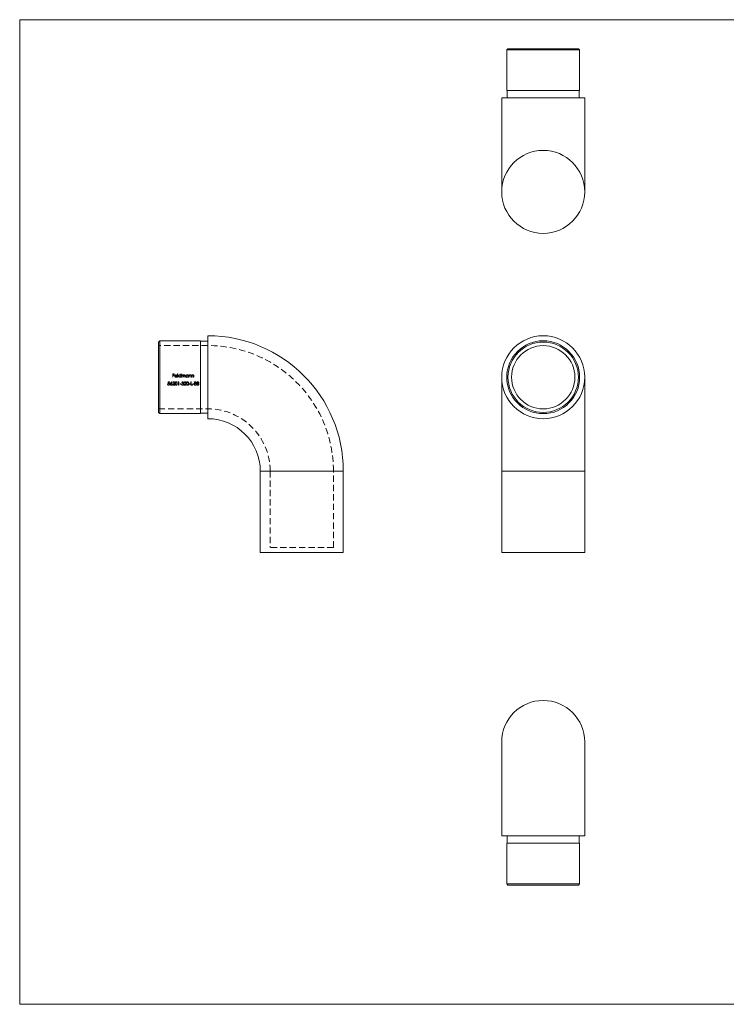
# Model space of a CAD drawing. Units: millimetres. Extents: x 10 to 584, y 10 to 410.
# Drawn here: x 10 to 297, y 10 to 410 of the extents above; entities that cross this region are included whole.
import ezdxf

# ---------------------------------------------------------------- set-up
doc = ezdxf.new("R2010")
doc.units = ezdxf.units.MM
doc.header["$LTSCALE"] = 2
doc.linetypes.add('HIDDEN', pattern=[1.905, 1.27, -0.635])

msp = doc.modelspace()

# ---------------------------------------------------------------- linework, layer by layer
at = {"color": 7, "linetype": 'Continuous', "lineweight": 0}
for p, q in [((584, 410), (10, 410)), ((10, 410), (10, 10)), ((10, 10), (584, 10))]:
    msp.add_line(p, q, dxfattribs=at)
at = {"color": 7, "linetype": 'Continuous', "lineweight": 15}
for p, q in [((208.33, 398.2), (207.83, 397.7)), ((207.83, 397.7), (207.83, 381.2)), ((237.43, 397.7), (207.83, 397.7)), ((208.33, 398.2), (236.93, 398.2)), ((237.43, 397.7), (236.93, 398.2)), ((237.43, 381.2), (237.43, 397.7)), ((207.83, 381.2), (237.43, 381.2)), ((208.03, 381.2), (208.03, 378.2)), ((237.23, 378.2), (237.23, 381.2)), ((205.78, 378.2), (205.78, 340.05)), ((205.78, 378.2), (222.63, 378.2)), ((222.63, 378.2), (239.48, 378.2)), ((239.48, 340.05), (239.48, 378.2)), ((86.43, 247.9), (86.43, 281.6)), ((66.93, 279.55), (66.43, 279.05)), ((66.43, 264.75), (66.43, 279.05)), ((83.43, 279.55), (66.93, 279.55)), ((66.93, 279.55), (66.93, 264.75)), ((83.43, 264.75), (83.43, 279.55)), ((86.43, 279.35), (83.43, 279.35)), ((66.43, 250.45), (66.43, 264.75)), ((66.93, 264.75), (66.93, 249.95)), ((83.43, 249.95), (83.43, 264.75)), ((205.78, 264.75), (205.78, 226.6)), ((239.48, 226.6), (239.48, 264.75)), ((66.43, 250.45), (66.93, 249.95)), ((66.93, 249.95), (83.43, 249.95)), ((83.43, 250.15), (86.43, 250.15)), ((107.73, 226.6), (107.73, 193.6)), ((141.43, 193.6), (141.43, 226.6)), ((205.78, 226.6), (205.78, 193.6)), ((239.48, 193.6), (239.48, 226.6)), ((107.73, 193.6), (141.43, 193.6)), ((205.78, 193.6), (222.63, 193.6)), ((222.63, 193.6), (239.48, 193.6)), ((205.78, 116.59), (205.78, 78.44)), ((239.48, 78.44), (239.48, 116.59)), ((239.48, 78.44), (205.78, 78.44)), ((208.03, 78.44), (208.03, 75.44)), ((237.23, 75.44), (237.23, 78.44)), ((207.83, 75.44), (207.83, 58.94)), ((237.43, 75.44), (207.83, 75.44)), ((237.43, 58.94), (237.43, 75.44)), ((207.83, 58.94), (208.33, 58.44)), ((207.83, 58.94), (237.43, 58.94)), ((236.93, 58.44), (208.33, 58.44)), ((236.93, 58.44), (237.43, 58.94))]:
    msp.add_line(p, q, dxfattribs=at)
at = {"color": 7, "linetype": 'HIDDEN', "lineweight": 0}
for p, q in [((86.43, 277.6), (66.43, 277.6)), ((72.14, 266.07), (72.79, 266.07)), ((72.14, 264.75), (72.14, 266.07)), ((72.26, 264.75), (72.14, 264.75)), ((72.26, 265.94), (72.26, 265.53)), ((72.79, 265.94), (72.26, 265.94)), ((72.26, 265.53), (72.79, 265.53)), ((72.79, 265.39), (72.26, 265.39)), ((72.26, 265.39), (72.26, 264.75)), ((72.79, 266.07), (72.79, 265.94)), ((72.79, 265.53), (72.79, 265.39)), ((73.94, 265.21), (73.08, 265.21)), ((73.09, 265.33), (73.82, 265.33)), ((73.79, 265.05), (73.89, 265)), ((74.16, 266.11), (74.28, 266.11)), ((74.16, 264.75), (74.16, 266.11)), ((74.28, 264.75), (74.16, 264.75)), ((74.28, 266.11), (74.28, 264.75)), ((75.42, 266.11), (75.54, 266.11)), ((75.42, 265.53), (75.42, 266.11)), ((75.42, 264.75), (75.42, 264.92)), ((75.54, 264.75), (75.42, 264.75)), ((75.54, 266.11), (75.54, 264.75)), ((75.81, 265.72), (75.93, 265.72)), ((75.81, 264.75), (75.81, 265.72)), ((75.93, 264.75), (75.81, 264.75)), ((75.93, 265.72), (75.93, 265.55)), ((75.93, 265.16), (75.93, 264.75)), ((76.47, 264.75), (76.47, 265.24)), ((76.59, 264.75), (76.47, 264.75)), ((76.59, 265.13), (76.59, 264.75)), ((77.13, 264.75), (77.13, 265.27)), ((77.25, 264.75), (77.13, 264.75)), ((77.25, 265.27), (77.25, 264.75)), ((78.39, 265.72), (78.5, 265.72)), ((78.39, 265.54), (78.39, 265.72)), ((78.39, 264.75), (78.39, 264.92)), ((78.5, 264.75), (78.39, 264.75)), ((78.5, 265.72), (78.5, 264.75)), ((78.78, 265.72), (78.89, 265.72)), ((78.78, 264.75), (78.78, 265.72)), ((78.89, 264.75), (78.78, 264.75)), ((78.89, 265.72), (78.89, 265.54)), ((78.89, 265.1), (78.89, 264.75)), ((79.51, 264.75), (79.51, 265.2)), ((79.62, 264.75), (79.51, 264.75)), ((79.62, 265.24), (79.62, 264.75)), ((79.9, 265.72), (80.01, 265.72)), ((79.9, 264.75), (79.9, 265.72)), ((80.01, 264.75), (79.9, 264.75)), ((80.01, 265.72), (80.01, 265.54)), ((80.01, 265.1), (80.01, 264.75)), ((80.62, 264.75), (80.62, 265.2)), ((80.74, 264.75), (80.62, 264.75)), ((80.74, 265.24), (80.74, 264.75)), ((70.07, 261.88), (70.19, 261.88)), ((70.34, 262.87), (70.88, 262.87)), ((70.88, 262.73), (70.43, 262.73)), ((70.88, 262.87), (70.88, 262.73)), ((71.68, 262.9), (71.77, 262.83)), ((72.98, 261.54), (72.09, 261.54)), ((72.25, 262.46), (72.14, 262.46)), ((72.37, 261.68), (72.98, 261.68)), ((72.98, 261.68), (72.98, 261.54)), ((74.32, 262.73), (74.4, 262.87)), ((74.53, 262.73), (74.32, 262.73)), ((74.4, 262.87), (74.65, 262.87)), ((74.53, 261.54), (74.53, 262.73)), ((74.65, 261.54), (74.53, 261.54)), ((74.65, 262.87), (74.65, 261.54)), ((75.14, 262.12), (75.65, 262.12)), ((75.14, 261.99), (75.14, 262.12)), ((75.65, 261.99), (75.14, 261.99)), ((75.65, 262.12), (75.65, 261.99)), ((75.75, 261.9), (75.87, 261.9)), ((75.92, 262.56), (75.8, 262.56)), ((76.12, 262.21), (76.12, 262.34)), ((77.67, 261.54), (76.77, 261.54)), ((76.94, 262.46), (76.82, 262.46)), ((77.05, 261.68), (77.67, 261.68)), ((77.67, 261.68), (77.67, 261.54)), ((78.8, 262.12), (79.31, 262.12)), ((78.8, 261.99), (78.8, 262.12)), ((79.31, 261.99), (78.8, 261.99)), ((79.31, 262.12), (79.31, 261.99)), ((79.53, 262.87), (79.65, 262.87)), ((79.53, 261.54), (79.53, 262.87)), ((80.16, 261.54), (79.53, 261.54)), ((79.65, 262.87), (79.65, 261.68)), ((79.65, 261.68), (80.16, 261.68)), ((80.16, 261.68), (80.16, 261.54)), ((80.26, 262.12), (80.77, 262.12)), ((80.26, 261.99), (80.26, 262.12)), ((80.77, 261.99), (80.26, 261.99)), ((80.77, 262.12), (80.77, 261.99)), ((66.43, 251.9), (86.43, 251.9)), ((111.73, 226.6), (111.73, 195.6)), ((137.43, 226.6), (111.73, 226.6)), ((137.43, 195.6), (137.43, 226.6)), ((137.43, 195.6), (111.73, 195.6))]:
    msp.add_line(p, q, dxfattribs=at)
at = {"color": 8, "linetype": 'Continuous', "lineweight": 15}
for p, q in [((107.73, 226.6), (141.43, 226.6)), ((205.78, 226.6), (222.63, 226.6)), ((222.63, 226.6), (239.48, 226.6))]:
    msp.add_line(p, q, dxfattribs=at)
at = {"color": 7, "linetype": 'HIDDEN', "lineweight": 0, "flags": 128}
for points in [[(76.47, 265.24), (76.47, 265.37), (76.44, 265.49), (76.4, 265.55), (76.35, 265.59), (76.28, 265.61), (76.24, 265.61)], [(76.9, 265.61), (76.8, 265.6), (76.71, 265.54), (76.64, 265.46), (76.61, 265.37), (76.59, 265.13)], [(77.13, 265.27), (77.11, 265.47), (77.08, 265.53), (77.04, 265.58), (76.98, 265.6), (76.9, 265.61)], [(70.2, 262.21), (70.27, 262.54), (70.34, 262.87)], [(70.43, 262.73), (70.4, 262.56), (70.36, 262.38)], [(71.28, 262.3), (71.48, 262.6), (71.68, 262.9)], [(71.77, 262.83), (71.59, 262.56), (71.42, 262.29)], [(72.09, 261.54), (72.34, 261.82), (72.6, 262.09)], [(72.7, 262.03), (72.53, 261.86), (72.37, 261.68)], [(73.1, 262.21), (73.15, 262.59), (73.23, 262.74), (73.33, 262.84), (73.46, 262.89), (73.55, 262.9)], [(73.55, 261.51), (73.42, 261.53), (73.3, 261.6), (73.22, 261.69), (73.14, 261.86), (73.1, 262.21)], [(73.55, 262.77), (73.45, 262.75), (73.37, 262.7), (73.3, 262.61), (73.24, 262.48), (73.22, 262.21)], [(73.22, 262.21), (73.27, 261.86), (73.33, 261.75), (73.41, 261.69), (73.5, 261.65), (73.55, 261.65)], [(73.55, 262.9), (73.68, 262.88), (73.8, 262.81), (73.89, 262.71), (73.97, 262.52), (74, 262.21)], [(73.88, 262.21), (73.84, 262.52), (73.76, 262.66), (73.69, 262.73), (73.59, 262.76), (73.55, 262.77)], [(74, 262.21), (73.96, 261.85), (73.87, 261.68), (73.77, 261.58), (73.64, 261.52), (73.55, 261.51)], [(76.12, 262.34), (76.29, 262.37), (76.37, 262.41), (76.42, 262.45), (76.45, 262.51), (76.46, 262.56)], [(76.53, 261.93), (76.51, 262.01), (76.46, 262.09), (76.39, 262.15), (76.31, 262.18), (76.12, 262.21)], [(76.77, 261.54), (77.02, 261.82), (77.28, 262.09)], [(77.38, 262.03), (77.21, 261.86), (77.05, 261.68)], [(77.78, 262.21), (77.83, 262.59), (77.91, 262.74), (78.01, 262.84), (78.14, 262.89), (78.23, 262.9)], [(78.23, 261.51), (78.1, 261.53), (77.98, 261.6), (77.9, 261.69), (77.82, 261.86), (77.78, 262.21)], [(78.23, 262.77), (78.13, 262.75), (78.05, 262.7), (77.98, 262.61), (77.93, 262.48), (77.9, 262.21)], [(77.9, 262.21), (77.95, 261.86), (78.01, 261.75), (78.09, 261.69), (78.18, 261.65), (78.23, 261.65)], [(78.23, 262.9), (78.36, 262.88), (78.48, 262.81), (78.57, 262.71), (78.65, 262.52), (78.68, 262.21)], [(78.56, 262.21), (78.52, 262.52), (78.44, 262.66), (78.37, 262.73), (78.27, 262.76), (78.23, 262.77)], [(78.68, 262.21), (78.64, 261.85), (78.55, 261.68), (78.45, 261.58), (78.32, 261.52), (78.23, 261.51)]]:
    msp.add_lwpolyline(points, dxfattribs=at)
at = {"color": 7, "linetype": 'Continuous', "lineweight": 15}
for centre, radius in [((222.63, 340.05), 16.85), ((222.63, 264.75), 16.85), ((222.63, 264.75), 14.8), ((222.63, 264.75), 14.3), ((222.63, 264.75), 12.85)]:
    msp.add_circle(centre, radius, dxfattribs=at)
for centre, radius, end in [((86.43, 226.6), 55, 90), ((86.43, 226.6), 21.3, 90), ((222.63, 116.59), 16.85, 180)]:
    msp.add_arc(centre, radius, 0, end, dxfattribs=at)
at = {"color": 7, "linetype": 'HIDDEN', "lineweight": 0}
for centre, radius, start, end in [((86.43, 226.6), 51, 0, 90), ((73.47, 265.23), 0.511, 141.4658, 180.4829), ((73.44, 265.22), 0.483, 178.3079, 270.3651), ((73.44, 265.26), 0.468, 88.95, 142.0377), ((73.43, 265.2), 0.348, 178.6914, 270.7522), ((73.47, 265.23), 0.395, 132.9767, 166.6432), ((73.45, 265.25), 0.368, 88.8998, 131.0877), ((73.43, 265.26), 0.407, 269.4998, 330.0251), ((73.46, 265.22), 0.486, 268.5354, 333.1926), ((73.46, 265.26), 0.476, 36.8891, 91.0153), ((73.47, 265.25), 0.365, 12.1485, 91.9474), ((73.4, 265.22), 0.545, 358.5965, 36.2254), ((75.02, 265.23), 0.5, 89.0909, 179.7615), ((75.02, 265.23), 0.498, 179.451, 270.6698), ((75.02, 265.23), 0.383, 88.8934, 179.5712), ((75.03, 265.24), 0.388, 180.7444, 270.2392), ((75.03, 265.23), 0.5, 269.2008, 320.8113), ((75.03, 265.27), 0.467, 34.2823, 90.6173), ((75.04, 265.23), 0.38, 359.4035, 91.4598), ((75.04, 265.23), 0.378, 268.1486, 0.1946), ((76.28, 265.25), 0.368, 96.7648, 194.6101), ((76.35, 265.26), 0.512, 124.6474, 146.1398), ((76.26, 265.3), 0.429, 89.9691, 117.672), ((76.27, 265.42), 0.312, 14.6337, 90.9822), ((76.93, 265.33), 0.403, 91.5434, 155.1819), ((76.9, 265.37), 0.366, 344.9807, 85.8756), ((77.99, 265.23), 0.5, 89.0916, 179.7608), ((77.99, 265.23), 0.498, 179.4523, 270.6689), ((77.99, 265.23), 0.383, 88.8932, 179.5719), ((77.99, 265.24), 0.388, 180.7442, 270.2395), ((78.01, 265.27), 0.466, 35.3904, 91.418), ((78, 265.23), 0.5, 269.2009, 320.8117), ((78.01, 265.23), 0.38, 359.4027, 91.4606), ((78.01, 265.23), 0.378, 268.1484, 0.1954), ((79.26, 265.29), 0.448, 89.891, 145.0722), ((80.1, 265.14), 1.21, 169.7862, 182.1515), ((79.25, 265.27), 0.344, 90.6108, 165.1846), ((79.26, 265.38), 0.233, 10.3401, 94.9696), ((79.23, 265.33), 0.401, 346.9859, 85.8464), ((78.17, 265.23), 1.34, 358.929, 8.3778), ((80.38, 265.29), 0.448, 89.8913, 145.072), ((81.22, 265.14), 1.21, 169.7832, 182.153), ((80.37, 265.27), 0.344, 90.61, 165.186), ((80.38, 265.38), 0.233, 10.3398, 94.97), ((80.35, 265.33), 0.401, 346.9859, 85.8464), ((79.29, 265.23), 1.34, 358.9299, 8.3788), ((70.47, 261.92), 0.409, 185.038, 269.4553), ((70.47, 261.94), 0.291, 190.5432, 271.1798), ((70.53, 261.48), 0.795, 92.2443, 113.9563), ((70.53, 261.83), 0.583, 91.5784, 107.1556), ((70.48, 261.96), 0.45, 268.5717, 2.0183), ((70.48, 261.98), 0.331, 269.096, 0.8575), ((70.52, 261.98), 0.295, 0.3361, 94.7292), ((70.52, 262), 0.412, 357.092, 90.6911), ((71.89, 261.84), 0.762, 143.2693, 174.6346), ((71.53, 261.91), 0.398, 179.3428, 270.3543), ((71.52, 261.91), 0.263, 86.6836, 180.2319), ((71.53, 261.92), 0.276, 182.7467, 272.6539), ((71.56, 261.49), 0.822, 90.5005, 100.1063), ((71.55, 261.89), 0.282, 3.7252, 93.4516), ((71.55, 261.91), 0.404, 268.7204, 0.1303), ((71.56, 261.92), 0.271, 266.2113, 358.3888), ((71.56, 261.92), 0.386, 359.1487, 90.9291), ((72.57, 262.47), 0.429, 89.7097, 181.5434), ((72.56, 262.46), 0.306, 89.9444, 179.8072), ((72.57, 262.49), 0.277, 1.7208, 92.1606), ((72.58, 262.51), 0.388, 359.2717, 91.6473), ((72.23, 262.6), 0.621, 305.7811, 350.8699), ((72.25, 262.6), 0.719, 308.3134, 352.8475), ((73.53, 261.96), 0.31, 272.7439, 344.5882), ((72.87, 262.19), 1.01, 341.8639, 1.0076), ((76.19, 261.95), 0.443, 186.8591, 270.1823), ((76.19, 262.5), 0.397, 89.8754, 171.6062), ((76.21, 261.98), 0.353, 192.2096, 226.8675), ((76.2, 262.47), 0.294, 90.5884, 162.0912), ((76.18, 261.98), 0.337, 231.905, 272.2194), ((76.22, 262.54), 0.363, 2.8519, 93.8365), ((76.22, 262.53), 0.241, 7.5724, 96.5262), ((76.21, 261.95), 0.441, 267.7472, 358.2732), ((76.23, 261.94), 0.298, 262.4826, 356.9588), ((76.27, 262.56), 0.313, 300.4639, 0.3714), ((76.28, 261.96), 0.358, 37.0255, 66.5391), ((76.27, 261.94), 0.382, 359.6359, 37.5056), ((77.25, 262.47), 0.429, 89.7092, 181.5434), ((77.24, 262.46), 0.306, 89.9433, 179.809), ((77.25, 262.49), 0.277, 1.7208, 92.1606), ((77.26, 262.51), 0.389, 359.2729, 91.6461), ((76.92, 262.6), 0.621, 305.7813, 350.8705), ((76.93, 262.6), 0.719, 308.3131, 352.8472), ((78.22, 261.96), 0.31, 272.7439, 344.5874), ((77.55, 262.19), 1.01, 341.8656, 1.006), ((81.29, 261.89), 0.418, 111.9161, 176.5742), ((81.29, 261.92), 0.415, 180.7685, 274.4777), ((81.31, 262.53), 0.371, 87.1453, 175.266), ((81.25, 262.57), 0.313, 181.6452, 247.4921), ((81.3, 261.9), 0.309, 84.5132, 176.9562), ((81.29, 261.94), 0.298, 185.2102, 276.513), ((81.29, 262.54), 0.229, 81.3134, 174.8695), ((81.31, 262.59), 0.253, 187.7561, 273.7154), ((81.35, 262.53), 0.234, 6.9972, 97.7641), ((81.34, 262.58), 0.24, 265.3772, 355.6507), ((81.35, 261.94), 0.297, 263.2137, 357.4347), ((81.34, 261.95), 0.442, 267.0102, 317.929), ((81.34, 262.54), 0.358, 2.246, 92.9049), ((81.34, 261.9), 0.308, 5.3514, 93.2066), ((81.4, 262.56), 0.307, 292.7699, 358.8672), ((81.39, 261.92), 0.38, 1.1647, 70.8841), ((81.35, 261.93), 0.415, 319.3256, 0.5124), ((82.31, 261.89), 0.418, 111.9161, 176.5742), ((82.3, 261.92), 0.415, 180.7675, 274.4788), ((82.33, 262.53), 0.371, 87.1448, 175.2665), ((82.27, 262.57), 0.313, 181.6411, 247.4962), ((82.32, 261.9), 0.309, 84.5156, 176.9539), ((82.3, 261.94), 0.298, 185.2108, 276.5125), ((82.3, 262.54), 0.229, 81.3134, 174.8695), ((82.33, 262.59), 0.253, 187.7577, 273.7146), ((82.36, 262.54), 0.358, 2.2458, 92.9046), ((82.37, 262.53), 0.234, 6.9992, 97.763), ((82.36, 262.58), 0.24, 265.3815, 355.6463), ((82.36, 261.9), 0.308, 5.3502, 93.2077), ((82.37, 261.94), 0.297, 263.2137, 357.4347), ((82.36, 261.95), 0.442, 267.0102, 317.929), ((82.41, 262.56), 0.307, 292.7686, 358.8684), ((82.41, 261.92), 0.38, 1.1651, 70.8844), ((82.37, 261.93), 0.415, 319.3269, 0.5111), ((86.43, 226.6), 25.3, 0, 90)]:
    msp.add_arc(centre, radius, start, end, dxfattribs=at)

doc.saveas('drawing.dxf')
